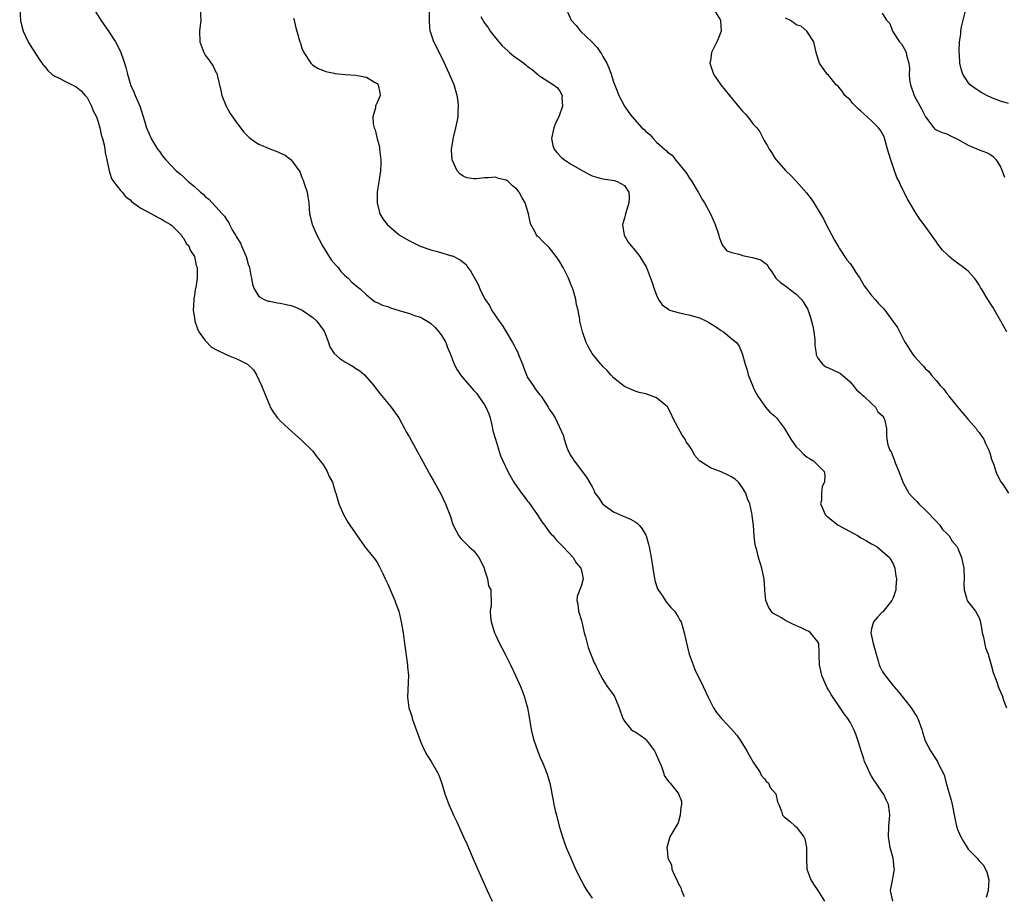
# Model space of a CAD drawing. Units: inches. Extents: x 2613000 to 2616000, y 1518000 to 1521000.
# Drawn here: x 2615578 to 2615762, y 1520530 to 1520693 of the extents above; entities that cross this region are included whole.
import ezdxf

# ---------------------------------------------------------------- set-up
doc = ezdxf.new("R2010")
doc.units = ezdxf.units.IN
doc.header["$MEASUREMENT"] = 0
doc.layers.add('LD26131518_10ft', color=72, linetype='Continuous')

msp = doc.modelspace()

# ---------------------------------------------------------------- linework, layer by layer
at = {"layer": 'LD26131518_10ft'}
for points, elevation in [([(2615578.47, 1520695), (2615578.61, 1520693), (2615578.68, 1520692.68), (2615579.13, 1520691), (2615580.07, 1520689), (2615580.4, 1520688.4), (2615581.95, 1520685.95), (2615582.77, 1520684.77), (2615583, 1520684.52), (2615583.68, 1520683.68), (2615584.46, 1520683), (2615585, 1520682.61), (2615585.7, 1520682.3), (2615587, 1520681.61), (2615589, 1520680.63), (2615589.88, 1520679.88), (2615590.67, 1520679), (2615591, 1520678.6), (2615591.84, 1520677), (2615592.17, 1520676.17), (2615592.76, 1520675), (2615593, 1520674.31), (2615593.39, 1520673), (2615593.65, 1520671.65), (2615593.85, 1520671), (2615594.18, 1520669.82), (2615594.3, 1520669), (2615594.36, 1520668.36), (2615594.7, 1520667), (2615595.12, 1520665), (2615595.57, 1520663.57), (2615595.95, 1520663), (2615597.27, 1520661.27), (2615597.56, 1520661), (2615598.18, 1520660.18), (2615599, 1520659.58), (2615599.28, 1520659.28), (2615601, 1520658.01), (2615602.99, 1520657), (2615604.26, 1520656.26), (2615605, 1520655.93), (2615605.57, 1520655.57), (2615606.56, 1520655), (2615606.78, 1520654.78), (2615607, 1520654.61), (2615608.57, 1520653), (2615608.71, 1520652.71), (2615609, 1520652.37), (2615609.48, 1520651.48), (2615609.96, 1520651), (2615610.2, 1520650.2), (2615611.03, 1520649), (2615611.34, 1520647.34), (2615611.5, 1520647), (2615611.51, 1520646.49), (2615611.5, 1520645), (2615611.28, 1520643.28), (2615611.21, 1520643), (2615611.14, 1520642.86), (2615611, 1520641.75), (2615610.87, 1520641.13), (2615610.88, 1520640.88), (2615610.74, 1520639), (2615611, 1520637.62), (2615611.08, 1520637), (2615611.56, 1520635.56), (2615611.83, 1520635), (2615613, 1520633.38), (2615614.16, 1520632.16), (2615615, 1520631.71), (2615615.44, 1520631.44), (2615616.5, 1520631), (2615617, 1520630.74), (2615617.47, 1520630.53), (2615619, 1520629.89), (2615620.86, 1520629), (2615620.94, 1520628.94), (2615621.96, 1520627.96), (2615622.55, 1520627), (2615623, 1520626.07), (2615623.47, 1520625), (2615624.26, 1520623), (2615625, 1520621.24), (2615625.11, 1520621), (2615625.81, 1520619.81), (2615626.44, 1520619), (2615627, 1520618.4), (2615628.49, 1520617), (2615631, 1520614.8), (2615633, 1520612.78), (2615633.76, 1520611.76), (2615634.41, 1520611), (2615635, 1520610.19), (2615635.72, 1520609), (2615636.08, 1520608.08), (2615636.67, 1520607), (2615637.21, 1520605.21), (2615637.31, 1520605), (2615637.65, 1520603.65), (2615637.89, 1520603), (2615638.72, 1520601), (2615639.56, 1520599.56), (2615639.91, 1520599), (2615641, 1520597.39), (2615641.29, 1520597), (2615641.99, 1520595.99), (2615642.72, 1520595), (2615643, 1520594.6), (2615644.62, 1520592.62), (2615645, 1520592.04), (2615645.38, 1520591.38), (2615645.54, 1520591), (2615646.05, 1520590.04), (2615646.5, 1520589), (2615646.68, 1520588.68), (2615647, 1520588.04), (2615648.26, 1520585), (2615648.44, 1520584.44), (2615649, 1520583.01), (2615649.49, 1520581), (2615649.68, 1520579.68), (2615649.82, 1520579), (2615650.06, 1520577), (2615650.66, 1520573), (2615650.67, 1520572.67), (2615650.83, 1520571), (2615650.65, 1520567), (2615650.91, 1520565), (2615651.43, 1520563.43), (2615651.54, 1520563), (2615651.82, 1520562.18), (2615653, 1520558.94), (2615653.58, 1520557.58), (2615654.25, 1520556.25), (2615655.05, 1520555), (2615656.21, 1520553), (2615656.47, 1520552.47), (2615657, 1520550.95), (2615657.56, 1520549), (2615658.32, 1520547), (2615659.22, 1520545), (2615659.81, 1520543.81), (2615661.06, 1520541), (2615661.68, 1520539.68), (2615662.67, 1520537.34), (2615663.48, 1520535.48), (2615664.2, 1520533.8), (2615665.45, 1520531), (2615666.39, 1520529)], 8050), ([(2615592.35, 1520695), (2615593.54, 1520693), (2615595, 1520690.96), (2615596.3, 1520689), (2615596.56, 1520688.56), (2615597.29, 1520687), (2615597.75, 1520685.76), (2615597.99, 1520685), (2615598.22, 1520684.22), (2615598.52, 1520683), (2615599, 1520681.25), (2615599.08, 1520681), (2615599.69, 1520679.69), (2615599.96, 1520679), (2615600.68, 1520677.32), (2615600.88, 1520676.88), (2615601, 1520676.48), (2615601.72, 1520674.28), (2615602.09, 1520673), (2615602.93, 1520671), (2615603, 1520670.87), (2615604.14, 1520669), (2615604.52, 1520668.52), (2615605, 1520667.85), (2615605.67, 1520667), (2615607.57, 1520665), (2615608.37, 1520664.37), (2615609, 1520663.77), (2615609.42, 1520663.42), (2615609.82, 1520663), (2615611, 1520662.04), (2615612.12, 1520661), (2615612.62, 1520660.62), (2615613, 1520660.22), (2615613.7, 1520659.7), (2615614.3, 1520659), (2615615, 1520658.3), (2615616.14, 1520657), (2615616.56, 1520656.56), (2615617, 1520655.81), (2615617.37, 1520655.37), (2615617.49, 1520655), (2615618.03, 1520653.97), (2615618.63, 1520653), (2615618.78, 1520652.78), (2615619, 1520652.35), (2615619.54, 1520651.54), (2615619.74, 1520651), (2615620.28, 1520649.72), (2615620.63, 1520649), (2615621, 1520647.63), (2615621.17, 1520647.17), (2615621.22, 1520647), (2615621.48, 1520645.48), (2615621.6, 1520645), (2615621.79, 1520643.79), (2615622.1, 1520643), (2615623, 1520641.61), (2615623.99, 1520641), (2615624.71, 1520640.71), (2615625, 1520640.69), (2615626.38, 1520640.38), (2615627, 1520640.34), (2615628.08, 1520640.08), (2615629, 1520639.91), (2615629.66, 1520639.66), (2615631.05, 1520639.05), (2615633, 1520637.69), (2615633.76, 1520637), (2615635.12, 1520635.12), (2615635.33, 1520634.67), (2615635.97, 1520633), (2615636.21, 1520632.21), (2615637, 1520630.98), (2615638.05, 1520630.05), (2615639, 1520629.42), (2615639.79, 1520629), (2615640.54, 1520628.54), (2615641, 1520628.19), (2615641.74, 1520627.74), (2615642.62, 1520627), (2615643, 1520626.58), (2615644.35, 1520625), (2615644.62, 1520624.62), (2615645.5, 1520623.5), (2615646.4, 1520622.4), (2615647, 1520621.75), (2615647.6, 1520621), (2615649.02, 1520619), (2615650.11, 1520617), (2615650.41, 1520616.41), (2615651, 1520615.4), (2615654.69, 1520608.69), (2615655, 1520608.16), (2615655.4, 1520607.4), (2615656.84, 1520604.84), (2615657.73, 1520603), (2615658.14, 1520601.86), (2615658.62, 1520600.62), (2615659, 1520599.34), (2615659.12, 1520599), (2615660.19, 1520597), (2615660.55, 1520596.55), (2615661, 1520596.13), (2615662.13, 1520595), (2615663, 1520594.21), (2615663.94, 1520593), (2615664.3, 1520592.3), (2615664.91, 1520591), (2615665, 1520590.69), (2615665.55, 1520589), (2615665.74, 1520587.74), (2615666.15, 1520587), (2615666.19, 1520584.19), (2615666.01, 1520583), (2615666.1, 1520581.9), (2615666.24, 1520581), (2615666.85, 1520579), (2615667, 1520578.63), (2615667.78, 1520577), (2615668.18, 1520576.18), (2615668.83, 1520575), (2615669.83, 1520573), (2615670.77, 1520571), (2615671.66, 1520569), (2615672.05, 1520568.05), (2615672.44, 1520567), (2615673, 1520565), (2615673.3, 1520563.3), (2615673.68, 1520561), (2615673.93, 1520559.93), (2615674.18, 1520559), (2615674.91, 1520556.91), (2615675.48, 1520555.48), (2615675.71, 1520555), (2615676.21, 1520553.79), (2615676.52, 1520553), (2615676.64, 1520552.64), (2615677.11, 1520551), (2615677.46, 1520549.46), (2615677.49, 1520549), (2615677.78, 1520547.78), (2615677.87, 1520547), (2615678.13, 1520545.87), (2615678.35, 1520545), (2615678.89, 1520543), (2615679.48, 1520541), (2615679.86, 1520539.86), (2615680.18, 1520539), (2615681.02, 1520537), (2615681.93, 1520535), (2615682.93, 1520532.93), (2615683.62, 1520531.62), (2615684.01, 1520531), (2615685, 1520529.55)], 8040), ([(2615612.03, 1520695), (2615612.19, 1520693), (2615611.94, 1520691), (2615611.97, 1520689), (2615612.71, 1520687), (2615613, 1520686.53), (2615613.66, 1520685.66), (2615614.47, 1520684.47), (2615615, 1520683.36), (2615615.14, 1520683.14), (2615615.19, 1520683), (2615615.21, 1520682.79), (2615615.92, 1520679.92), (2615616.1, 1520679), (2615616.89, 1520677), (2615617.63, 1520675.63), (2615619, 1520673.7), (2615620.19, 1520672.19), (2615621.18, 1520671.18), (2615622.34, 1520670.34), (2615623, 1520669.97), (2615625, 1520669.05), (2615626.5, 1520668.5), (2615627, 1520668.27), (2615627.9, 1520667.9), (2615629.02, 1520667.02), (2615630.47, 1520665), (2615630.68, 1520664.68), (2615631, 1520663.71), (2615631.23, 1520663.23), (2615631.41, 1520662.59), (2615631.95, 1520661), (2615632.11, 1520660.11), (2615632.25, 1520659), (2615632.4, 1520657), (2615632.53, 1520656.53), (2615632.87, 1520655), (2615633, 1520654.76), (2615633.74, 1520653), (2615634.2, 1520652.2), (2615634.83, 1520651), (2615636.44, 1520648.44), (2615637.37, 1520647.37), (2615637.71, 1520647), (2615638.25, 1520646.25), (2615639, 1520645.5), (2615639.62, 1520645), (2615640.27, 1520644.27), (2615641, 1520643.64), (2615641.85, 1520643), (2615643, 1520641.9), (2615644.08, 1520641), (2615644.6, 1520640.6), (2615645, 1520640.47), (2615645.96, 1520639.96), (2615647, 1520639.7), (2615647.5, 1520639.5), (2615649.06, 1520639), (2615651, 1520638.39), (2615651.94, 1520638.06), (2615653, 1520637.72), (2615653.5, 1520637.5), (2615654.74, 1520636.74), (2615655, 1520636.55), (2615655.81, 1520635.81), (2615656.5, 1520635), (2615657, 1520634.26), (2615657.76, 1520633), (2615658.07, 1520632.07), (2615658.59, 1520631), (2615659.35, 1520629), (2615659.91, 1520627.91), (2615660.49, 1520627), (2615661, 1520626.4), (2615662.15, 1520625), (2615663, 1520624.08), (2615663.53, 1520623.53), (2615663.88, 1520623), (2615665, 1520621.44), (2615665.24, 1520621), (2615665.76, 1520619.76), (2615666, 1520619), (2615666.35, 1520617.65), (2615666.49, 1520617), (2615666.55, 1520616.55), (2615667, 1520615), (2615667.93, 1520611.93), (2615668.39, 1520611), (2615669.33, 1520609), (2615669.91, 1520607.91), (2615670.44, 1520607), (2615670.66, 1520606.66), (2615671, 1520606.23), (2615671.83, 1520605), (2615672.33, 1520604.33), (2615673, 1520603.51), (2615673.22, 1520603.22), (2615674.77, 1520601), (2615675.63, 1520599.63), (2615676.11, 1520599), (2615677, 1520597.77), (2615677.35, 1520597.35), (2615677.72, 1520597), (2615678.3, 1520596.3), (2615679.64, 1520595), (2615681.46, 1520593), (2615682.01, 1520592.01), (2615682.89, 1520591), (2615683, 1520590.56), (2615683.33, 1520589), (2615683, 1520587.84), (2615682.24, 1520585.76), (2615682.14, 1520585), (2615682.32, 1520584.32), (2615682.44, 1520583), (2615683, 1520581.27), (2615683.07, 1520581), (2615683.55, 1520579), (2615683.77, 1520578.23), (2615684.05, 1520577), (2615684.26, 1520576.26), (2615685.4, 1520573.4), (2615685.63, 1520573), (2615686.05, 1520572.05), (2615687, 1520570.31), (2615687.83, 1520569), (2615689, 1520567.43), (2615689.15, 1520567.15), (2615689.34, 1520566.66), (2615690.05, 1520565), (2615690.72, 1520563), (2615691, 1520562.53), (2615692.26, 1520561), (2615692.69, 1520560.69), (2615693, 1520560.56), (2615693.92, 1520559.92), (2615695, 1520559.15), (2615695.08, 1520559.08), (2615695.46, 1520558.54), (2615696.62, 1520557), (2615696.75, 1520556.75), (2615697.36, 1520555.36), (2615697.9, 1520554.1), (2615698.29, 1520553), (2615698.43, 1520552.43), (2615699, 1520551.57), (2615699.25, 1520551.25), (2615699.52, 1520551), (2615701, 1520549.1), (2615701.06, 1520549.06), (2615701.09, 1520549), (2615701.61, 1520547.61), (2615701.64, 1520547), (2615701.53, 1520546.47), (2615701.39, 1520545), (2615701, 1520543.6), (2615699.49, 1520541), (2615698.89, 1520539), (2615699, 1520538.01), (2615699.07, 1520537), (2615699.76, 1520535.76), (2615699.86, 1520535), (2615700.44, 1520533.56), (2615700.84, 1520532.84), (2615701, 1520532.39), (2615701.49, 1520531.49), (2615701.64, 1520531), (2615702.1, 1520529.9)], 8030), ([(2615740.94, 1520529), (2615740.54, 1520531), (2615740.88, 1520532.88), (2615741, 1520533.63), (2615741.28, 1520535), (2615741.23, 1520535.23), (2615741.03, 1520537), (2615740.48, 1520539), (2615740.25, 1520540.25), (2615740.15, 1520541), (2615740.2, 1520543), (2615740.39, 1520545), (2615740.33, 1520545.67), (2615740.16, 1520547), (2615739.77, 1520547.77), (2615739.24, 1520549), (2615739, 1520549.3), (2615737.88, 1520551), (2615737.49, 1520551.49), (2615737, 1520552.3), (2615736.72, 1520552.72), (2615736.31, 1520553.69), (2615735.69, 1520555), (2615735.54, 1520555.54), (2615735.05, 1520557), (2615734.6, 1520558.6), (2615734.1, 1520560.1), (2615733.7, 1520561), (2615733, 1520562.33), (2615732.57, 1520563), (2615731.9, 1520563.9), (2615731.19, 1520565), (2615729.48, 1520567.48), (2615729, 1520568.38), (2615728.76, 1520568.76), (2615727.75, 1520571), (2615727.63, 1520571.63), (2615727.3, 1520573), (2615727.25, 1520574.75), (2615727.28, 1520575.28), (2615727.16, 1520577), (2615727, 1520577.32), (2615725.63, 1520579), (2615725.26, 1520579.26), (2615725, 1520579.35), (2615723.92, 1520579.92), (2615722.5, 1520580.5), (2615721.49, 1520581), (2615721, 1520581.27), (2615720.26, 1520581.74), (2615718.66, 1520582.66), (2615718.31, 1520583), (2615717.81, 1520583.81), (2615717.32, 1520585), (2615717.13, 1520586.87), (2615717.13, 1520587.13), (2615716.99, 1520588.99), (2615716.57, 1520591), (2615715.94, 1520593), (2615715.64, 1520594.36), (2615715.34, 1520595.34), (2615715.18, 1520597), (2615715.03, 1520598.97), (2615714.77, 1520600.77), (2615714.77, 1520601), (2615714.74, 1520601.26), (2615714.34, 1520603), (2615713.94, 1520603.94), (2615713.63, 1520605), (2615713, 1520605.97), (2615712.25, 1520607), (2615711.6, 1520607.6), (2615711, 1520607.97), (2615710.33, 1520608.33), (2615709, 1520608.96), (2615707, 1520609.7), (2615705.01, 1520611), (2615704.04, 1520612.04), (2615703.6, 1520613), (2615703, 1520613.88), (2615702.51, 1520614.51), (2615702.3, 1520615), (2615701.75, 1520615.75), (2615701, 1520617.11), (2615700.04, 1520619), (2615699.72, 1520619.72), (2615699, 1520621.04), (2615697, 1520622.73), (2615695, 1520623.44), (2615693.73, 1520623.73), (2615693, 1520623.94), (2615691, 1520624.82), (2615689, 1520626.44), (2615688.46, 1520627), (2615687.78, 1520627.78), (2615687, 1520628.57), (2615686.81, 1520628.81), (2615686.61, 1520629), (2615685, 1520630.99), (2615684.28, 1520632.28), (2615683.92, 1520633), (2615683.21, 1520635), (2615682.72, 1520637), (2615682.69, 1520637.31), (2615682.39, 1520639), (2615682.07, 1520640.07), (2615681.98, 1520641), (2615681.62, 1520642.38), (2615681.39, 1520643), (2615681.27, 1520643.27), (2615681, 1520644.01), (2615680.71, 1520644.71), (2615680.6, 1520645), (2615679.59, 1520647), (2615679, 1520648.03), (2615678.59, 1520648.58), (2615678.32, 1520649), (2615677, 1520650.69), (2615675.8, 1520651.8), (2615675, 1520652.66), (2615674.8, 1520652.8), (2615674.63, 1520653), (2615674.34, 1520653.66), (2615673.6, 1520655), (2615673.45, 1520655.45), (2615673.18, 1520657), (2615672.53, 1520659), (2615671.96, 1520659.96), (2615671.45, 1520661), (2615671, 1520661.54), (2615670.2, 1520662.2), (2615669.35, 1520663), (2615669, 1520663.24), (2615667.58, 1520663.58), (2615667, 1520663.8), (2615665.68, 1520663.68), (2615665, 1520663.69), (2615663.47, 1520663.47), (2615663, 1520663.49), (2615661.68, 1520663.68), (2615661, 1520664.01), (2615660.41, 1520664.41), (2615659.89, 1520665), (2615659, 1520666.89), (2615658.96, 1520667), (2615658.83, 1520668.83), (2615658.83, 1520669), (2615659.19, 1520671.19), (2615659.65, 1520673), (2615659.91, 1520674.09), (2615660.05, 1520675), (2615660.08, 1520676.08), (2615660.16, 1520677), (2615660.05, 1520677.95), (2615659.9, 1520679), (2615659.31, 1520681), (2615658.46, 1520683), (2615657, 1520686.07), (2615655.57, 1520689), (2615655, 1520690.65), (2615654.87, 1520691), (2615654.73, 1520692.73), (2615654.73, 1520695)], 8010), ([(2615680.26, 1520695), (2615681.11, 1520693), (2615682.04, 1520692.04), (2615682.81, 1520691), (2615684.97, 1520688.97), (2615685.95, 1520687.95), (2615686.58, 1520687), (2615686.76, 1520686.76), (2615687, 1520686.27), (2615687.71, 1520685), (2615688.14, 1520684.14), (2615688.53, 1520683), (2615689, 1520681.55), (2615689.71, 1520679.71), (2615690, 1520679), (2615691.03, 1520677), (2615691.85, 1520675.85), (2615692.48, 1520675), (2615694.28, 1520673), (2615694.66, 1520672.66), (2615695, 1520672.27), (2615695.73, 1520671.73), (2615696.33, 1520671), (2615697, 1520670.33), (2615698.49, 1520669), (2615698.78, 1520668.78), (2615699, 1520668.48), (2615699.88, 1520667.88), (2615700.52, 1520667), (2615702.55, 1520664.55), (2615703, 1520663.81), (2615703.54, 1520663), (2615704.75, 1520661), (2615705.56, 1520659.56), (2615705.9, 1520659), (2615707, 1520657), (2615707.91, 1520655), (2615708.55, 1520653), (2615708.63, 1520652.63), (2615709.19, 1520651.19), (2615710.1, 1520650.1), (2615711, 1520649.78), (2615712.58, 1520649.42), (2615713, 1520649.24), (2615714.87, 1520648.87), (2615716.41, 1520648.41), (2615717, 1520647.91), (2615717.55, 1520647.55), (2615717.81, 1520647), (2615718.35, 1520646.35), (2615719.19, 1520645), (2615720.14, 1520644.14), (2615721, 1520643.57), (2615721.7, 1520643), (2615723, 1520642.04), (2615723.97, 1520641), (2615724.41, 1520640.41), (2615725.14, 1520639.14), (2615725.67, 1520637.67), (2615725.85, 1520637), (2615726.06, 1520636.06), (2615726.26, 1520635), (2615726.44, 1520633.56), (2615726.47, 1520633), (2615726.44, 1520632.44), (2615726.71, 1520631), (2615726.7, 1520630.7), (2615727, 1520630.09), (2615727.85, 1520629), (2615728.47, 1520628.47), (2615729, 1520628.29), (2615731, 1520627.39), (2615731.24, 1520627.24), (2615733, 1520625.68), (2615733.58, 1520625), (2615734.18, 1520624.18), (2615735, 1520623.52), (2615735.25, 1520623.25), (2615735.58, 1520623), (2615737, 1520621.67), (2615737.74, 1520621), (2615738.14, 1520620.14), (2615739, 1520619.42), (2615739.17, 1520619.17), (2615739.31, 1520619), (2615739.49, 1520618.51), (2615739.79, 1520617), (2615739.76, 1520615.76), (2615739.83, 1520615), (2615740.04, 1520613.96), (2615740.39, 1520613), (2615740.66, 1520612.66), (2615741, 1520611.68), (2615741.22, 1520611.22), (2615741.27, 1520611), (2615741.39, 1520610.61), (2615742.09, 1520609), (2615742.87, 1520606.87), (2615743.94, 1520605), (2615744.41, 1520604.41), (2615745, 1520603.86), (2615745.42, 1520603.42), (2615745.78, 1520603), (2615747, 1520601.89), (2615747.86, 1520601), (2615748.39, 1520600.39), (2615749, 1520599.77), (2615749.71, 1520599), (2615750.22, 1520598.22), (2615751, 1520597.49), (2615751.43, 1520597), (2615752.03, 1520596.03), (2615752.93, 1520595), (2615753, 1520594.87), (2615753.73, 1520593), (2615754.15, 1520591), (2615754.23, 1520589), (2615754.18, 1520588.18), (2615754.21, 1520587), (2615754.73, 1520585.27), (2615754.77, 1520585), (2615754.86, 1520584.86), (2615756.36, 1520583), (2615757, 1520581.76), (2615757.23, 1520581.23), (2615757.54, 1520579.54), (2615757.59, 1520579), (2615757.81, 1520578.19), (2615758.21, 1520576.21), (2615758.71, 1520575), (2615758.75, 1520574.75), (2615759.29, 1520573), (2615759.62, 1520571.62), (2615760.36, 1520569.64), (2615760.57, 1520569), (2615760.7, 1520568.7), (2615761.28, 1520567.28), (2615761.56, 1520566.44), (2615762.12, 1520565)], 7990), ([(2615707.67, 1520695), (2615708.89, 1520693), (2615708.88, 1520692.88), (2615709.01, 1520691), (2615708.45, 1520689.55), (2615708.2, 1520689), (2615707.24, 1520687), (2615707, 1520685.46), (2615706.92, 1520685.08), (2615706.92, 1520685), (2615707.56, 1520683), (2615708.94, 1520681), (2615710.56, 1520679), (2615712.58, 1520676.58), (2615713, 1520676.07), (2615713.53, 1520675.53), (2615713.99, 1520675), (2615715, 1520673.68), (2615715.63, 1520673), (2615716.21, 1520672.21), (2615717, 1520670.64), (2615717.64, 1520669.64), (2615717.94, 1520669), (2615718.38, 1520668.38), (2615719, 1520667.32), (2615719.24, 1520667), (2615721.04, 1520665), (2615722.05, 1520664.05), (2615723, 1520663.03), (2615724.89, 1520660.89), (2615725.79, 1520659.79), (2615726.25, 1520659), (2615727, 1520657.79), (2615728.03, 1520656.03), (2615728.55, 1520655), (2615729.61, 1520653), (2615730.1, 1520652.1), (2615730.83, 1520650.83), (2615731, 1520650.59), (2615732.42, 1520648.42), (2615733, 1520647.7), (2615733.5, 1520647), (2615734.06, 1520646.06), (2615734.79, 1520645), (2615735.6, 1520643.6), (2615736.05, 1520643), (2615737, 1520641.77), (2615737.66, 1520641), (2615738.3, 1520640.3), (2615739, 1520639.57), (2615739.26, 1520639.26), (2615740.99, 1520636.99), (2615741.81, 1520635.81), (2615743, 1520633.45), (2615743.25, 1520633), (2615743.96, 1520631.96), (2615744.54, 1520631), (2615745, 1520630.43), (2615746.27, 1520629), (2615746.64, 1520628.64), (2615747, 1520628.18), (2615747.64, 1520627.64), (2615748.08, 1520627), (2615749, 1520625.93), (2615749.77, 1520625), (2615750.37, 1520624.37), (2615751, 1520623.54), (2615751.25, 1520623.25), (2615751.39, 1520623), (2615753, 1520621.07), (2615753.91, 1520619.91), (2615754.73, 1520619), (2615755, 1520618.66), (2615756.44, 1520617), (2615756.65, 1520616.65), (2615757, 1520616.26), (2615757.5, 1520615.5), (2615757.88, 1520615), (2615758.21, 1520614.21), (2615758.84, 1520613), (2615759, 1520612.5), (2615759.33, 1520611.33), (2615759.74, 1520610.26), (2615760.15, 1520609), (2615760.38, 1520608.38), (2615761.08, 1520607.08), (2615761.48, 1520606.52), (2615762.5, 1520605)], 7980), ([(2615762.46, 1520677.54), (2615761, 1520677.97), (2615759.41, 1520678.59), (2615759, 1520678.73), (2615758.81, 1520678.81), (2615757.5, 1520679.5), (2615756.29, 1520680.29), (2615755.38, 1520681), (2615755, 1520681.41), (2615753.99, 1520683), (2615753.72, 1520683.72), (2615753.46, 1520685), (2615753.38, 1520686.62), (2615753.33, 1520687), (2615753.31, 1520687.31), (2615753.38, 1520689), (2615753.59, 1520690.41), (2615753.62, 1520691), (2615753.77, 1520691.77), (2615754.05, 1520693), (2615754.52, 1520695)], 7950), ([(2615629.4, 1520693.4), (2615629.55, 1520693), (2615629.82, 1520691.82), (2615630.07, 1520691), (2615630.61, 1520689), (2615630.72, 1520688.72), (2615631, 1520687.83), (2615631.37, 1520687), (2615632.68, 1520685), (2615632.83, 1520684.83), (2615633, 1520684.67), (2615634.01, 1520684.01), (2615635, 1520683.63), (2615635.44, 1520683.44), (2615637, 1520683.15), (2615637.12, 1520683.12), (2615639.06, 1520682.94), (2615641, 1520682.8), (2615641.27, 1520682.73), (2615643, 1520682.43), (2615644.51, 1520681.49), (2615645, 1520681.23), (2615645.21, 1520681), (2615645.47, 1520679.47), (2615645.58, 1520679), (2615645, 1520677.71), (2615644.77, 1520677.23), (2615644.71, 1520677), (2615644.69, 1520676.69), (2615644.18, 1520675), (2615644.25, 1520673.75), (2615644.45, 1520673), (2615644.62, 1520672.62), (2615645, 1520670.93), (2615645.42, 1520669.42), (2615645.45, 1520669), (2615645.66, 1520667), (2615645.68, 1520666.32), (2615645.61, 1520665), (2615645.34, 1520663.34), (2615645.32, 1520663), (2615644.99, 1520661), (2615644.97, 1520659), (2615645.52, 1520657), (2615646.04, 1520656.04), (2615646.91, 1520654.91), (2615649, 1520653.1), (2615649.13, 1520653), (2615651, 1520651.95), (2615653, 1520650.96), (2615655, 1520650.3), (2615655.99, 1520650.01), (2615657, 1520649.74), (2615658.83, 1520649.17), (2615659, 1520649.13), (2615660.43, 1520648.43), (2615661.53, 1520647.53), (2615661.89, 1520647), (2615662.39, 1520646.39), (2615663.8, 1520643.8), (2615664.13, 1520643), (2615665, 1520641.21), (2615665.12, 1520641), (2615665.88, 1520639.88), (2615666.31, 1520639), (2615667.68, 1520637), (2615668.26, 1520636.26), (2615668.98, 1520635), (2615670.18, 1520633), (2615670.48, 1520632.48), (2615671, 1520631.45), (2615671.17, 1520631.17), (2615671.37, 1520630.63), (2615672.03, 1520629), (2615672.27, 1520628.27), (2615672.78, 1520627), (2615673, 1520626.53), (2615674.04, 1520625), (2615674.4, 1520624.4), (2615675, 1520623.57), (2615675.28, 1520623.28), (2615675.53, 1520623), (2615676.81, 1520621), (2615677, 1520620.62), (2615677.69, 1520619.69), (2615678.14, 1520619), (2615679.65, 1520615.65), (2615679.77, 1520615), (2615680.16, 1520613.84), (2615680.49, 1520613), (2615680.67, 1520612.67), (2615681, 1520611.97), (2615681.42, 1520611.42), (2615681.68, 1520611), (2615683.98, 1520607.98), (2615685, 1520606.18), (2615685.39, 1520605.39), (2615685.53, 1520605), (2615686.17, 1520604.17), (2615686.91, 1520603), (2615687, 1520602.92), (2615689, 1520601.5), (2615690.08, 1520601), (2615692.14, 1520600.14), (2615693, 1520599.65), (2615693.38, 1520599.38), (2615693.76, 1520599), (2615694.32, 1520598.32), (2615695, 1520597.17), (2615695.08, 1520597), (2615695.51, 1520595.51), (2615695.62, 1520595), (2615695.98, 1520593), (2615696.29, 1520591), (2615696.69, 1520588.69), (2615697.18, 1520587.18), (2615697.28, 1520587), (2615697.89, 1520586.11), (2615698.75, 1520584.75), (2615699.66, 1520583.66), (2615700.34, 1520583), (2615701, 1520581.94), (2615701.34, 1520581.34), (2615701.54, 1520581), (2615701.89, 1520579.89), (2615702.14, 1520579), (2615702.42, 1520577.58), (2615703.09, 1520575), (2615703.79, 1520573), (2615704.14, 1520572.14), (2615705.65, 1520569), (2615706.58, 1520567), (2615707.56, 1520565), (2615708.16, 1520564.16), (2615709.05, 1520563), (2615711, 1520560.96), (2615711.95, 1520559.95), (2615712.52, 1520559), (2615713, 1520558.33), (2615713.78, 1520557), (2615714.2, 1520556.2), (2615715, 1520554.87), (2615716.25, 1520553), (2615716.47, 1520552.47), (2615717, 1520551.88), (2615717.39, 1520551.39), (2615717.82, 1520551), (2615718.16, 1520550.16), (2615719.18, 1520549), (2615719.49, 1520547.49), (2615719.74, 1520547), (2615720.24, 1520545.76), (2615720.4, 1520545), (2615720.72, 1520544.72), (2615721, 1520544.55), (2615721.85, 1520543.85), (2615722.79, 1520543), (2615723, 1520542.86), (2615724.39, 1520541), (2615724.61, 1520540.61), (2615724.91, 1520539), (2615724.87, 1520537.13), (2615724.89, 1520536.89), (2615724.97, 1520535), (2615725.51, 1520533.51), (2615725.72, 1520533), (2615726.21, 1520532.21), (2615727.03, 1520531.03), (2615728.27, 1520529)], 8020), ([(2615664.29, 1520693.71), (2615664.65, 1520693), (2615664.79, 1520692.79), (2615665, 1520692.44), (2615665.63, 1520691.63), (2615666.03, 1520691), (2615667, 1520689.72), (2615667.61, 1520689), (2615668.27, 1520688.27), (2615669.3, 1520687.3), (2615669.62, 1520687), (2615670.38, 1520686.38), (2615672.27, 1520685), (2615672.68, 1520684.68), (2615673, 1520684.38), (2615673.87, 1520683.87), (2615674.81, 1520683), (2615675, 1520682.8), (2615675.6, 1520682.4), (2615677.84, 1520681), (2615678.49, 1520680.49), (2615679, 1520679.82), (2615679.42, 1520679), (2615679.37, 1520678.63), (2615679.47, 1520677), (2615678.79, 1520675), (2615678.18, 1520673.82), (2615677.88, 1520673), (2615677.43, 1520671), (2615677.71, 1520669.71), (2615677.91, 1520669), (2615678.41, 1520668.41), (2615679.39, 1520667.39), (2615679.86, 1520667), (2615681, 1520666.29), (2615683, 1520665.13), (2615684.37, 1520664.37), (2615685, 1520664.07), (2615685.81, 1520663.81), (2615687, 1520663.46), (2615687.43, 1520663.43), (2615689.15, 1520663.15), (2615689.64, 1520663), (2615691, 1520662.27), (2615691.84, 1520661), (2615691.92, 1520659.92), (2615691.85, 1520659), (2615691.63, 1520658.37), (2615691.22, 1520657), (2615691, 1520656.15), (2615690.66, 1520655), (2615690.94, 1520653), (2615691.71, 1520651.71), (2615692.25, 1520651), (2615693, 1520650.15), (2615693.88, 1520649), (2615695.09, 1520647), (2615695.87, 1520645), (2615696.16, 1520644.16), (2615696.52, 1520643), (2615697, 1520641.82), (2615697.35, 1520641), (2615698.05, 1520640.05), (2615699, 1520639.33), (2615699.18, 1520639.18), (2615699.63, 1520639), (2615701, 1520638.61), (2615702.29, 1520638.29), (2615703, 1520638.2), (2615705, 1520637.6), (2615706.29, 1520637), (2615706.75, 1520636.75), (2615707.99, 1520635.99), (2615709, 1520635.28), (2615709.45, 1520635), (2615711, 1520633.73), (2615711.84, 1520633), (2615712.34, 1520632.34), (2615712.9, 1520631), (2615713.46, 1520629), (2615713.88, 1520627.88), (2615714.03, 1520627), (2615714.9, 1520624.9), (2615715, 1520624.72), (2615715.52, 1520623.52), (2615715.81, 1520623), (2615717.14, 1520621.14), (2615717.29, 1520621), (2615718.07, 1520620.07), (2615719, 1520619.28), (2615719.29, 1520619), (2615720.8, 1520617), (2615721.62, 1520615.62), (2615722.01, 1520615), (2615723, 1520613.59), (2615723.63, 1520613), (2615724.29, 1520612.29), (2615725, 1520611.67), (2615725.44, 1520611.44), (2615726.21, 1520611), (2615728.17, 1520609), (2615728.32, 1520608.32), (2615728.25, 1520607), (2615727.81, 1520606.19), (2615727.67, 1520605), (2615727.68, 1520603.68), (2615727.52, 1520603), (2615727.85, 1520602.15), (2615728.36, 1520601), (2615728.67, 1520600.67), (2615730.81, 1520599), (2615733, 1520597.82), (2615733.55, 1520597.55), (2615734.51, 1520597), (2615735, 1520596.67), (2615736.08, 1520596.08), (2615737, 1520595.52), (2615737.38, 1520595.38), (2615738.04, 1520595), (2615739, 1520594.2), (2615740.35, 1520593), (2615740.57, 1520592.57), (2615741, 1520591.84), (2615741.33, 1520591), (2615741.52, 1520589.52), (2615741.63, 1520589), (2615741.5, 1520587.5), (2615741.49, 1520587), (2615741.39, 1520586.61), (2615741, 1520585.5), (2615740.78, 1520585), (2615739.1, 1520582.9), (2615739, 1520582.83), (2615738.11, 1520581.89), (2615737.35, 1520581), (2615737, 1520579.71), (2615736.89, 1520579), (2615737, 1520578.43), (2615737.32, 1520577), (2615737.69, 1520575.69), (2615737.85, 1520575), (2615738.24, 1520573.76), (2615738.44, 1520573), (2615738.58, 1520572.58), (2615739, 1520571.84), (2615739.51, 1520571), (2615741.15, 1520569), (2615742.02, 1520568.02), (2615744.39, 1520565), (2615744.63, 1520564.63), (2615745, 1520564.02), (2615745.4, 1520563.4), (2615745.6, 1520563), (2615746.36, 1520561), (2615746.47, 1520560.47), (2615747, 1520558.89), (2615747.95, 1520557), (2615749, 1520555.41), (2615749.18, 1520555.18), (2615749.28, 1520555), (2615749.48, 1520554.52), (2615750.54, 1520552.54), (2615750.9, 1520551), (2615751.8, 1520547.8), (2615751.98, 1520547), (2615752.48, 1520544.48), (2615752.8, 1520543), (2615753, 1520542.38), (2615753.61, 1520541), (2615754.11, 1520540.11), (2615754.79, 1520539), (2615755, 1520538.69), (2615756.64, 1520537), (2615756.81, 1520536.81), (2615757, 1520536.54), (2615757.76, 1520535.76), (2615758.21, 1520535), (2615758.44, 1520534.44), (2615758.82, 1520533), (2615758.71, 1520531), (2615758.32, 1520529.68)], 8000), ([(2615762.16, 1520635), (2615761.07, 1520637), (2615759.57, 1520639.57), (2615758.66, 1520641), (2615757.45, 1520643), (2615757.26, 1520643.26), (2615757, 1520643.75), (2615756.51, 1520644.51), (2615756.15, 1520645), (2615755, 1520646.28), (2615754.14, 1520647), (2615753.46, 1520647.46), (2615752.3, 1520648.3), (2615751.47, 1520649), (2615751, 1520649.44), (2615750.22, 1520650.22), (2615749.58, 1520651), (2615749.33, 1520651.33), (2615749, 1520651.83), (2615747, 1520654.66), (2615745.98, 1520655.98), (2615745, 1520657.5), (2615744.15, 1520659), (2615743.71, 1520659.71), (2615742.38, 1520662.38), (2615742.13, 1520663), (2615741.73, 1520663.73), (2615741, 1520665.7), (2615740.57, 1520667), (2615740.19, 1520668.19), (2615740, 1520669), (2615739.32, 1520671.32), (2615738.61, 1520672.61), (2615738.31, 1520673), (2615737, 1520674.28), (2615735.56, 1520675.56), (2615735, 1520676.09), (2615734.5, 1520676.5), (2615734, 1520677), (2615733.53, 1520677.53), (2615733, 1520678.17), (2615732.06, 1520679), (2615731.63, 1520679.63), (2615730.76, 1520680.76), (2615730.4, 1520681), (2615729, 1520682.76), (2615728.74, 1520683), (2615727.32, 1520685), (2615726.77, 1520686.77), (2615726.24, 1520689), (2615724.94, 1520691), (2615723.9, 1520691.9), (2615723, 1520692.18), (2615722.55, 1520692.55), (2615721.78, 1520693), (2615721, 1520693.41)], 7970), ([(2615739, 1520694.34), (2615739.79, 1520693), (2615740.38, 1520692.38), (2615740.9, 1520691), (2615742.22, 1520689), (2615742.59, 1520688.59), (2615743.33, 1520687.33), (2615743.42, 1520687), (2615743.48, 1520686.52), (2615743.93, 1520685), (2615744.05, 1520684.05), (2615744, 1520683), (2615744.09, 1520681.91), (2615744.22, 1520681), (2615744.93, 1520679), (2615746.39, 1520676.39), (2615747.02, 1520675.02), (2615748.58, 1520673), (2615748.78, 1520672.78), (2615749, 1520672.63), (2615750.12, 1520672.12), (2615751, 1520671.88), (2615751.55, 1520671.55), (2615753, 1520670.88), (2615755, 1520669.73), (2615757, 1520668.89), (2615758.41, 1520668.41), (2615759, 1520668.05), (2615759.64, 1520667.64), (2615760.17, 1520667), (2615761, 1520665.74), (2615761.32, 1520665), (2615761.77, 1520663.77)], 7960)]:
    msp.add_lwpolyline(points, dxfattribs=dict(at, elevation=elevation))

doc.saveas('drawing.dxf')
